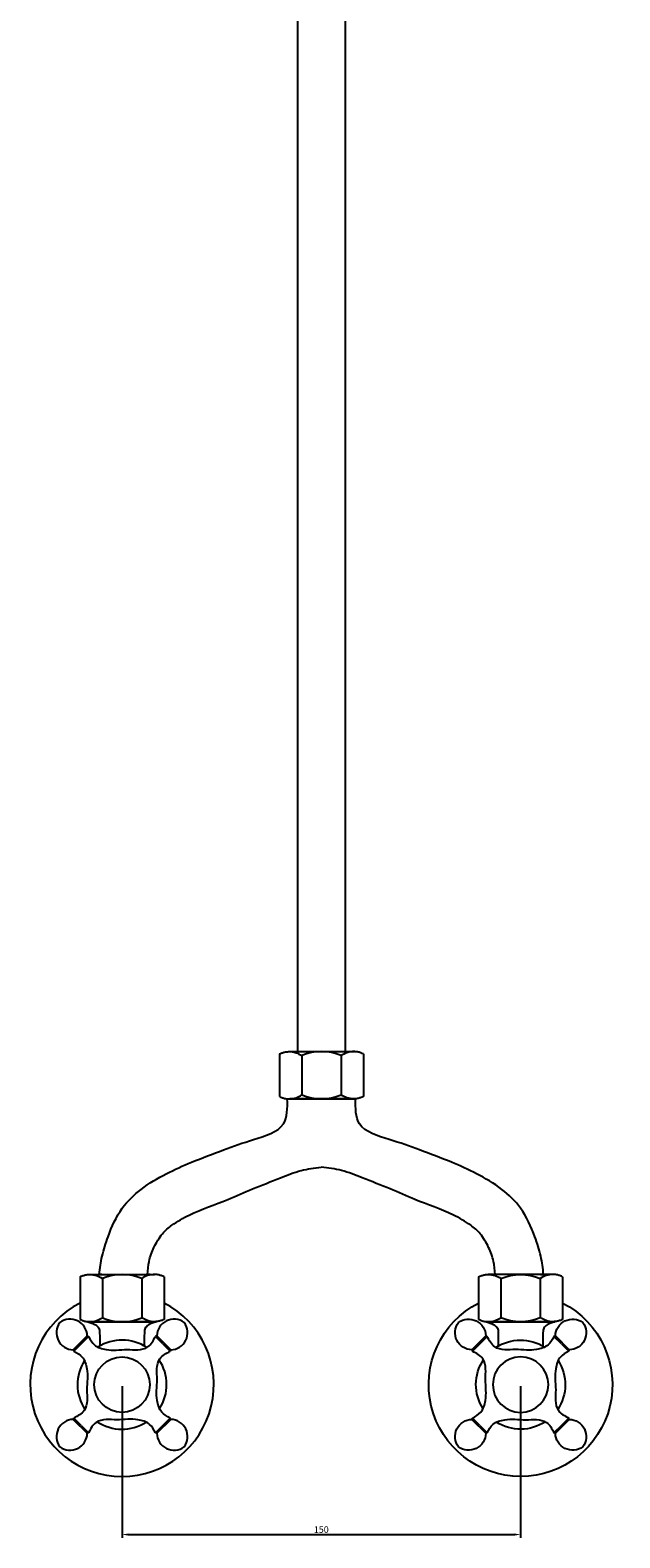
# Model space of a CAD drawing. Units: millimetres. Extents: x -1002 to 131, y -1625 to -475.
# Drawn here: x -94 to 131, y -1625 to -1050 of the extents above; entities that cross this region are included whole.
import ezdxf

# ---------------------------------------------------------------- set-up
doc = ezdxf.new("R2010")
doc.units = ezdxf.units.MM
doc.layers.get('0').update_dxf_attribs({"true_color": 0x000000})
doc.styles.add('Txt Regular', font='txt_____.ttf')
doc.dimstyles.new('ISO-25', dxfattribs={"dimtxt": 2.5, "dimasz": 2.5, "dimexe": 1.25, "dimexo": 0.625, "dimtad": 1, "dimtoh": 1, "dimzin": 1, "dimdsep": 46, "dimtxsty": 'Txt Regular', "dimcen": 2.5, "dimadec": 0, "dimazin": 1, "dimtfac": 1, "dimtdec": 4, "dimtix": 1, "dimtofl": 0, "dimtmove": 1, "dimatfit": 3, "dimfxl": 1, "dimtolj": 1, "dimtzin": 1, "dimarcsym": 0})

# ---------------------------------------------------------------- blocks, each defined once
blk = doc.blocks.new('*D7')
at = {"color": 0, "lineweight": -2}
for p, q in [((-58.87, -1567.22), (-58.87, -1625.02)), ((93.02, -1567.22), (93.02, -1625.02)), ((-56.37, -1623.77), (90.52, -1623.77))]:
    blk.add_line(p, q, dxfattribs=at)
at = {"color": 0}
for points in [[(-56.37, -1623.35), (-56.37, -1624.19), (-58.87, -1623.77)], [(90.52, -1624.19), (90.52, -1623.35), (93.02, -1623.77)]]:
    blk.add_solid(points, dxfattribs=at)
at = {"layer": 'Defpoints', "color": 0}
for p in [(-58.87, -1566.59), (93.02, -1566.59), (93.02, -1623.77)]:
    blk.add_point(p, dxfattribs=at)
at = {"color": 0, "insert": (17.07, -1621.87), "char_height": 2.5, "attachment_point": 5, "style": 'Txt Regular'}
blk.add_mtext('\\A1;150', dxfattribs=at)

msp = doc.modelspace()

# ---------------------------------------------------------------- linework, layer by layer
for p, q in [((8.128, -1439.584), (8.128, -859.157)), ((26.128, -859.157), (26.128, -1439.584)), ((1.128, -1440.437), (1.128, -1456.73)), ((5.104, -1439.584), (29.739, -1439.584)), ((8.128, -1439.584), (26.128, -1439.584)), ((9.628, -1441.084), (9.628, -1456.084)), ((24.628, -1441.084), (24.628, -1456.084)), ((33.128, -1440.437), (33.128, -1456.73)), ((4.128, -1457.584), (30.128, -1457.584)), ((29.151, -1457.584), (5.104, -1457.584)), ((-74.872, -1525.437), (-74.872, -1541.73)), ((-71.19, -1524.584), (-46.555, -1524.584)), ((-66.517, -1524.584), (-67.517, -1524.584)), ((-66.372, -1526.084), (-66.372, -1541.084)), ((-51.372, -1526.084), (-51.372, -1541.084)), ((-48.203, -1524.584), (-49.203, -1524.584)), ((-42.872, -1525.437), (-42.872, -1541.73)), ((77.022, -1525.437), (77.022, -1541.73)), ((105.34, -1524.584), (80.705, -1524.584)), ((82.352, -1524.584), (83.352, -1524.584)), ((85.522, -1526.084), (85.522, -1541.084)), ((100.522, -1526.084), (100.522, -1541.084)), ((100.667, -1524.584), (101.667, -1524.584)), ((109.022, -1525.437), (109.022, -1541.73)), ((-71.872, -1542.584), (-45.872, -1542.584)), ((-58.872, -1542.584), (-71.872, -1542.584)), ((-46.849, -1542.584), (-70.896, -1542.584)), ((-67.872, -1542.584), (-49.872, -1542.584)), ((-58.872, -1542.584), (-45.872, -1542.584)), ((106.022, -1542.584), (80.022, -1542.584)), ((93.022, -1542.584), (80.022, -1542.584)), ((80.999, -1542.584), (105.045, -1542.584)), ((102.022, -1542.584), (84.022, -1542.584)), ((93.022, -1542.584), (106.022, -1542.584)), ((-72.131, -1548.031), (-77.434, -1553.334)), ((-74.429, -1551.036), (-77.257, -1553.865)), ((-74.429, -1551.036), (-71.6, -1548.208)), ((-72.131, -1548.031), (-71.6, -1548.208)), ((-45.614, -1548.031), (-46.144, -1548.208)), ((-43.316, -1551.036), (-46.144, -1548.208)), ((-45.614, -1548.031), (-40.311, -1553.334)), ((-43.316, -1551.036), (-40.488, -1553.865)), ((79.764, -1548.031), (74.461, -1553.334)), ((77.466, -1551.036), (74.637, -1553.865)), ((77.466, -1551.036), (80.294, -1548.208)), ((79.764, -1548.031), (80.294, -1548.208)), ((106.28, -1548.031), (105.75, -1548.208)), ((108.579, -1551.036), (105.75, -1548.208)), ((106.28, -1548.031), (111.584, -1553.334)), ((108.579, -1551.036), (111.407, -1553.865)), ((-77.434, -1553.334), (-77.257, -1553.865)), ((-40.311, -1553.334), (-40.488, -1553.865)), ((74.461, -1553.334), (74.637, -1553.865)), ((111.584, -1553.334), (111.407, -1553.865)), ((-77.434, -1579.851), (-77.257, -1579.32)), ((-77.434, -1579.851), (-72.131, -1585.154)), ((-74.429, -1582.149), (-77.257, -1579.32)), ((-40.311, -1579.851), (-45.614, -1585.154)), ((-43.316, -1582.149), (-40.488, -1579.32)), ((-40.311, -1579.851), (-40.488, -1579.32)), ((74.461, -1579.851), (74.637, -1579.32)), ((74.461, -1579.851), (79.764, -1585.154)), ((77.466, -1582.149), (74.637, -1579.32)), ((111.584, -1579.851), (106.28, -1585.154)), ((108.579, -1582.149), (111.407, -1579.32)), ((111.584, -1579.851), (111.407, -1579.32)), ((-74.429, -1582.149), (-71.6, -1584.977)), ((-72.131, -1585.154), (-71.6, -1584.977)), ((-43.316, -1582.149), (-46.144, -1584.977)), ((-45.614, -1585.154), (-46.144, -1584.977)), ((77.466, -1582.149), (80.294, -1584.977)), ((79.764, -1585.154), (80.294, -1584.977)), ((108.579, -1582.149), (105.75, -1584.977)), ((106.28, -1585.154), (105.75, -1584.977))]:
    msp.add_line(p, q)
msp.add_circle((-58.872, -1566.592), 10.589)
at = {"extrusion": (0, 0, -1)}
msp.add_circle((-93.022, -1566.592), 10.589, dxfattribs=at)
for centre, radius, start, end in [((17.128, -1459.084), 19.5, 67.380135, 112.619865), ((17.128, -1438.084), 19.5, 247.380135, 292.619865), ((-58.872, -1544.084), 19.5, 67.380135, 112.619865), ((-58.872, -1566.592), 35, 117.202894, 62.797106), ((-77.3, -1546.793), 6.542, 143.525166, 268.825414), ((-78.671, -1548.165), 6.542, 1.174586, 126.474834), ((-58.872, -1523.084), 19.5, 247.380135, 292.619865), ((-39.073, -1548.165), 6.542, 53.525166, 178.825414), ((-40.445, -1546.793), 6.542, 271.174586, 36.474834), ((-58.872, -1566.592), 17, 56.268719, 122.709641), ((-58.872, -1566.592), 17, 147.290359, 213.731281), ((-58.872, -1566.592), 17, 327.290359, 33.731281), ((-77.3, -1586.391), 6.542, 91.174586, 216.474834), ((-58.872, -1566.592), 17, 236.268719, 302.709641), ((-40.445, -1586.391), 6.542, 323.525166, 88.825414), ((-78.671, -1585.02), 6.542, 233.525166, 358.825414), ((-39.073, -1585.02), 6.542, 181.174586, 306.474834)]:
    msp.add_arc(centre, radius, start, end)
for centre, radius, start, end in [((-93.022, -1544.084), 19.5, 67.380135, 112.619865), ((-93.022, -1566.592), 35, 117.202894, 62.797106), ((-74.595, -1546.793), 6.542, 271.174586, 36.474834), ((-73.223, -1548.165), 6.542, 53.525166, 178.825414), ((-93.022, -1523.084), 19.5, 247.380135, 292.619865), ((-112.821, -1548.165), 6.542, 1.174586, 126.474834), ((-111.45, -1546.793), 6.542, 143.525166, 268.825414), ((-93.022, -1566.592), 17, 56.268719, 122.709641), ((-93.022, -1566.592), 17, 327.290359, 33.731281), ((-93.022, -1566.592), 17, 147.290359, 213.731281), ((-74.595, -1586.391), 6.542, 323.525166, 88.825414), ((-93.022, -1566.592), 17, 236.268719, 302.709641), ((-111.45, -1586.391), 6.542, 91.174586, 216.474834), ((-73.223, -1585.02), 6.542, 181.174586, 306.474834), ((-112.821, -1585.02), 6.542, 233.525166, 358.825414)]:
    msp.add_arc(centre, radius, start, end, dxfattribs=at)
for points, knots in [([(1.128, -1440.437), (1.41, -1440.321), (2.05, -1440.058), (3.171, -1439.699), (5.015, -1439.487), (7.34, -1439.79), (8.914, -1440.68), (9.628, -1441.084)], [0, 0, 0, 0, 0.914575, 2.0788811, 3.5140963, 6.461647, 8.9063528, 8.9063528, 8.9063528, 8.9063528]), ([(33.128, -1440.437), (32.846, -1440.321), (32.205, -1440.058), (31.085, -1439.699), (29.241, -1439.487), (26.915, -1439.79), (25.341, -1440.68), (24.628, -1441.084)], [0, 0, 0, 0, 0.914575, 2.0788811, 3.5140963, 6.461647, 8.9063528, 8.9063528, 8.9063528, 8.9063528]), ([(-67.517, -1524.584), (-67.298, -1522.246), (-66.624, -1517.337), (-63.815, -1508.792), (-59.774, -1499.419), (-51.523, -1491.532), (-42.294, -1486.104), (-31.719, -1481.342), (-20.375, -1477.134), (-9.055, -1472.988), (4.251, -1469.413), (4.165, -1461.151), (4.128, -1457.584)], [18.0035032, 18.0035032, 18.0035032, 18.0035032, 25.0389208, 32.7991447, 44.982231, 55.1403633, 66.4149707, 76.9737353, 90.0093948, 102.2049077, 114.9863243, 124.6992109, 124.6992109, 124.6992109, 124.6992109]), ([(1.128, -1456.73), (1.41, -1456.846), (2.05, -1457.109), (3.171, -1457.468), (5.015, -1457.68), (7.34, -1457.377), (8.914, -1456.487), (9.628, -1456.084)], [0, 0, 0, 0, 0.914575, 2.0788811, 3.5140963, 6.461647, 8.9063528, 8.9063528, 8.9063528, 8.9063528]), ([(33.128, -1456.73), (32.846, -1456.846), (32.205, -1457.109), (31.085, -1457.468), (29.241, -1457.68), (26.915, -1457.377), (25.341, -1456.487), (24.628, -1456.084)], [0, 0, 0, 0, 0.914575, 2.0788811, 3.5140963, 6.461647, 8.9063528, 8.9063528, 8.9063528, 8.9063528]), ([(101.772, -1524.584), (101.553, -1522.246), (100.879, -1517.337), (98.07, -1508.792), (94.029, -1499.419), (85.778, -1491.532), (76.549, -1486.104), (65.974, -1481.342), (54.63, -1477.134), (43.31, -1472.988), (30.004, -1469.413), (30.09, -1461.151), (30.128, -1457.584)], [18.0035032, 18.0035032, 18.0035032, 18.0035032, 25.0389208, 32.7991447, 44.982231, 55.1403633, 66.4149707, 76.9737353, 90.0093948, 102.2049077, 114.9863243, 124.6992109, 124.6992109, 124.6992109, 124.6992109]), ([(-49.203, -1524.584), (-49.057, -1522.912), (-48.724, -1519.354), (-47.167, -1514.959), (-45.212, -1511.544), (-43.223, -1508.441), (-39.183, -1505.085), (-30.93, -1500.421), (-20.22, -1496.865), (-8.825, -1491.694), (0.508, -1488.155), (9.089, -1484.631), (14.47, -1483.97), (17.075, -1483.65)], [18.018978, 18.018978, 18.018978, 18.018978, 23.0476319, 28.7045967, 31.8159632, 34.8635189, 39.6948566, 47.354174, 63.2251068, 73.4034931, 84.8678509, 93.219909, 101.0576373, 101.0576373, 101.0576373, 101.0576373]), ([(83.352, -1524.584), (83.207, -1522.912), (82.874, -1519.354), (81.317, -1514.959), (79.362, -1511.544), (77.373, -1508.441), (73.333, -1505.085), (65.08, -1500.421), (54.37, -1496.865), (42.975, -1491.694), (33.642, -1488.155), (25.06, -1484.631), (19.68, -1483.97), (17.075, -1483.65)], [18.018978, 18.018978, 18.018978, 18.018978, 23.0476319, 28.7045967, 31.8159632, 34.8635189, 39.6948566, 47.354174, 63.2251068, 73.4034931, 84.8678509, 93.219909, 101.0576373, 101.0576373, 101.0576373, 101.0576373]), ([(-74.872, -1525.437), (-74.59, -1525.321), (-73.95, -1525.058), (-72.829, -1524.699), (-70.985, -1524.487), (-68.66, -1524.79), (-67.086, -1525.68), (-66.372, -1526.084)], [0, 0, 0, 0, 0.914575, 2.0788811, 3.5140963, 6.461647, 8.9063528, 8.9063528, 8.9063528, 8.9063528]), ([(-42.872, -1525.437), (-43.154, -1525.321), (-43.795, -1525.058), (-44.915, -1524.699), (-46.759, -1524.487), (-49.085, -1524.79), (-50.659, -1525.68), (-51.372, -1526.084)], [0, 0, 0, 0, 0.914575, 2.0788811, 3.5140963, 6.461647, 8.9063528, 8.9063528, 8.9063528, 8.9063528]), ([(77.022, -1525.437), (77.304, -1525.321), (77.945, -1525.058), (79.065, -1524.699), (80.909, -1524.487), (83.234, -1524.79), (84.809, -1525.68), (85.522, -1526.084)], [0, 0, 0, 0, 0.914575, 2.0788811, 3.5140963, 6.461647, 8.9063528, 8.9063528, 8.9063528, 8.9063528]), ([(109.022, -1525.437), (108.74, -1525.321), (108.099, -1525.058), (106.979, -1524.699), (105.135, -1524.487), (102.81, -1524.79), (101.236, -1525.68), (100.522, -1526.084)], [0, 0, 0, 0, 0.914575, 2.0788811, 3.5140963, 6.461647, 8.9063528, 8.9063528, 8.9063528, 8.9063528]), ([(-74.872, -1541.73), (-74.59, -1541.846), (-73.95, -1542.109), (-72.829, -1542.468), (-70.985, -1542.68), (-68.66, -1542.377), (-67.086, -1541.487), (-66.372, -1541.084)], [0, 0, 0, 0, 0.914575, 2.0788811, 3.5140963, 6.461647, 8.9063528, 8.9063528, 8.9063528, 8.9063528]), ([(-71.872, -1542.584), (-70.899, -1542.923), (-69.373, -1543.454), (-67.491, -1544.924), (-67.335, -1547.959), (-67.356, -1550.204), (-67.372, -1551.87)], [0, 0, 0, 0, 3.1189377, 4.8872686, 6.6590595, 11.7478297, 11.7478297, 11.7478297, 11.7478297]), ([(-42.872, -1541.73), (-43.154, -1541.846), (-43.795, -1542.109), (-44.915, -1542.468), (-46.759, -1542.68), (-49.085, -1542.377), (-50.659, -1541.487), (-51.372, -1541.084)], [0, 0, 0, 0, 0.914575, 2.0788811, 3.5140963, 6.461647, 8.9063528, 8.9063528, 8.9063528, 8.9063528]), ([(-45.872, -1542.584), (-46.846, -1542.923), (-48.371, -1543.454), (-50.254, -1544.924), (-50.41, -1547.959), (-50.389, -1550.204), (-50.373, -1551.87)], [0, 0, 0, 0, 3.1189377, 4.8872686, 6.6590595, 11.7478297, 11.7478297, 11.7478297, 11.7478297]), ([(77.022, -1541.73), (77.304, -1541.846), (77.945, -1542.109), (79.065, -1542.468), (80.909, -1542.68), (83.234, -1542.377), (84.809, -1541.487), (85.522, -1541.084)], [0, 0, 0, 0, 0.914575, 2.0788811, 3.5140963, 6.461647, 8.9063528, 8.9063528, 8.9063528, 8.9063528]), ([(80.022, -1542.584), (80.996, -1542.923), (82.521, -1543.454), (84.403, -1544.924), (84.56, -1547.959), (84.538, -1550.204), (84.523, -1551.87)], [0, 0, 0, 0, 3.1189377, 4.8872686, 6.6590595, 11.7478297, 11.7478297, 11.7478297, 11.7478297]), ([(109.022, -1541.73), (108.74, -1541.846), (108.099, -1542.109), (106.979, -1542.468), (105.135, -1542.68), (102.81, -1542.377), (101.236, -1541.487), (100.522, -1541.084)], [0, 0, 0, 0, 0.914575, 2.0788811, 3.5140963, 6.461647, 8.9063528, 8.9063528, 8.9063528, 8.9063528]), ([(106.022, -1542.584), (105.049, -1542.923), (103.523, -1543.454), (101.641, -1544.924), (101.485, -1547.959), (101.506, -1550.204), (101.522, -1551.87)], [0, 0, 0, 0, 3.1189377, 4.8872686, 6.6590595, 11.7478297, 11.7478297, 11.7478297, 11.7478297]), ([(-71.6, -1548.208), (-70.972, -1549.397), (-69.566, -1552.057), (-65.211, -1553.335), (-60.984, -1553.507), (-56.934, -1553.054), (-52.919, -1553.489), (-48.322, -1552.567), (-46.918, -1549.756), (-46.144, -1548.208)], [0, 0, 0, 0, 3.9023075, 8.7236366, 12.5265323, 16.7462425, 20.798304, 24.7928193, 29.6940335, 29.6940335, 29.6940335, 29.6940335]), ([(105.75, -1548.208), (105.121, -1549.397), (103.716, -1552.057), (99.36, -1553.335), (95.134, -1553.507), (91.083, -1553.054), (87.068, -1553.489), (82.472, -1552.567), (81.068, -1549.756), (80.294, -1548.208)], [0, 0, 0, 0, 3.9023075, 8.7236366, 12.5265323, 16.7462425, 20.798304, 24.7928193, 29.6940335, 29.6940335, 29.6940335, 29.6940335]), ([(-77.257, -1553.865), (-76.068, -1554.493), (-73.408, -1555.899), (-72.13, -1560.254), (-71.958, -1564.481), (-72.411, -1568.531), (-71.976, -1572.546), (-72.898, -1577.143), (-75.708, -1578.547), (-77.257, -1579.32)], [0, 0, 0, 0, 3.9023075, 8.7236366, 12.5265323, 16.7462425, 20.798304, 24.7928193, 29.6940335, 29.6940335, 29.6940335, 29.6940335]), ([(-40.488, -1579.32), (-41.677, -1578.692), (-44.337, -1577.286), (-45.615, -1572.931), (-45.787, -1568.704), (-45.334, -1564.654), (-45.769, -1560.639), (-44.847, -1556.042), (-42.036, -1554.638), (-40.488, -1553.865)], [0, 0, 0, 0, 3.9023075, 8.7236366, 12.5265323, 16.7462425, 20.798304, 24.7928193, 29.6940335, 29.6940335, 29.6940335, 29.6940335]), ([(74.637, -1579.32), (75.827, -1578.692), (78.487, -1577.286), (79.765, -1572.931), (79.937, -1568.704), (79.484, -1564.654), (79.919, -1560.639), (78.997, -1556.042), (76.186, -1554.638), (74.637, -1553.865)], [0, 0, 0, 0, 3.9023075, 8.7236366, 12.5265323, 16.7462425, 20.798304, 24.7928193, 29.6940335, 29.6940335, 29.6940335, 29.6940335]), ([(111.407, -1553.865), (110.217, -1554.493), (107.558, -1555.899), (106.28, -1560.254), (106.107, -1564.481), (106.561, -1568.531), (106.126, -1572.546), (107.047, -1577.143), (109.858, -1578.547), (111.407, -1579.32)], [0, 0, 0, 0, 3.9023075, 8.7236366, 12.5265323, 16.7462425, 20.798304, 24.7928193, 29.6940335, 29.6940335, 29.6940335, 29.6940335]), ([(-46.144, -1584.977), (-46.773, -1583.788), (-48.179, -1581.128), (-52.534, -1579.85), (-56.761, -1579.678), (-60.811, -1580.131), (-64.826, -1579.696), (-69.423, -1580.618), (-70.827, -1583.429), (-71.6, -1584.977)], [0, 0, 0, 0, 3.9023075, 8.7236366, 12.5265323, 16.7462425, 20.798304, 24.7928193, 29.6940335, 29.6940335, 29.6940335, 29.6940335]), ([(80.294, -1584.977), (80.923, -1583.788), (82.329, -1581.128), (86.684, -1579.85), (90.911, -1579.678), (94.961, -1580.131), (98.976, -1579.696), (103.572, -1580.618), (104.976, -1583.429), (105.75, -1584.977)], [0, 0, 0, 0, 3.9023075, 8.7236366, 12.5265323, 16.7462425, 20.798304, 24.7928193, 29.6940335, 29.6940335, 29.6940335, 29.6940335])]:
    msp.add_open_spline(points, degree=3, knots=knots)

# ---------------------------------------------------------------- dimensions: what is measured, and where the dimension line sits
dim = msp.add_linear_dim(base=(93.022, -1623.771), p1=(-58.872, -1566.592), p2=(93.022, -1566.592), text='150', dimstyle='ISO-25', override={"dimtxt": 2.5, "dimasz": 2.5, "dimexe": 1.25, "dimexo": 0.625, "dimgap": 0.625, "dimtad": 1, "dimtih": 0, "dimtoh": 0, "dimdec": 2, "dimzin": 1, "dimtxsty": 'Txt Regular', "dimsah": 0, "dimcen": 2.5, "dimazin": 1, "dimtix": 0, "dimtmove": 0, "dimtzin": 1})
dim.commit()
dim.dimension.update_dxf_attribs({"geometry": '*D7', "text_midpoint": (17.075, -1621.87)})

doc.saveas('drawing.dxf')
